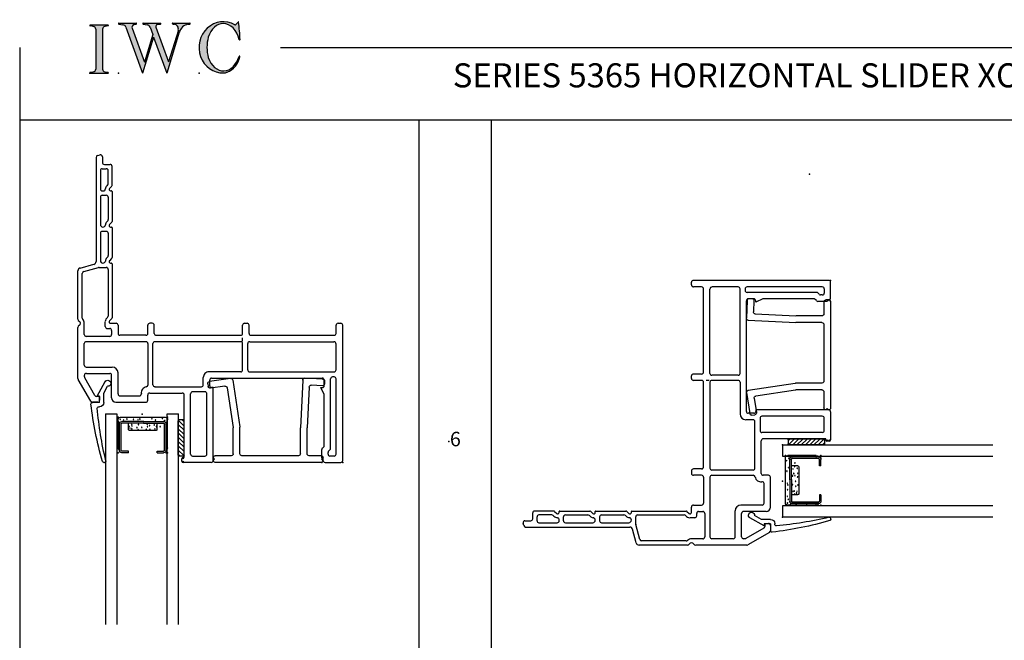
# Model space of a CAD drawing. Extents: x -10.7 to 8.3, y -12.8 to 5.5.
# Drawn here: x -10.7 to -0.4, y -1 to 5.5 of the extents above; entities that cross this region are included whole.
import ezdxf

# ---------------------------------------------------------------- set-up
doc = ezdxf.new("R2010")
doc.units = 0
doc.header["$MEASUREMENT"] = 0
doc.linetypes.add('C_SOLID_L', pattern=[0])
doc.linetypes.add('C_SOLID_M', pattern=[0])
doc.layers.get('0').update_dxf_attribs({"color": 32, "linetype": 'C_SOLID_M'})
for name, color, linetype in [('DITTOS', 7, 'C_SOLID_M'), ('MO_001_VIEW_PV', 7, 'C_SOLID_M'), ('SYMBOLS', 7, 'C_SOLID_M')]:
    doc.layers.add(name, color=color, linetype=linetype)
doc.styles.get("Standard").update_dxf_attribs({"font": 'monotxt', "height": 0.164063})

# ---------------------------------------------------------------- blocks, each defined once
blk = doc.blocks.new('D_0002_FRAME')
at = {"color": 3, "linetype": 'CONTINUOUS'}
for p, q in [((-0.02, 0.218), (-1.425, 0.218)), ((-1.445, 0.17), (-1.445, 0.198)), ((-1.34, 0.15), (-1.425, 0.15)), ((-1.32, -0.735), (-1.32, 0.13)), ((-1.254, -0.748), (-1.254, 0.125)), ((-0.961, 0.15), (-1.229, 0.15)), ((-0.941, -0.748), (-0.941, 0.13)), ((-0.888, 0.13), (-0.888, 0.112)), ((-0.086, 0.15), (-0.868, 0.15)), ((-0.066, 0.13), (-0.066, 0.086)), ((0, 0.037), (0, 0.198)), ((-0.875, -1.143), (-0.875, 0.006)), ((-0.145, 0.092), (-0.868, 0.092)), ((-0.797, 0.026), (-0.855, 0.026)), ((-0.705, 0.026), (-0.777, -0.009)), ((-0.777, -0.009), (-0.777, 0.006)), ((-0.175, 0.026), (-0.705, 0.026)), ((-0.148, 0.007), (-0.16, 0.02)), ((-0.119, 0.073), (-0.13, 0.086)), ((-0.086, 0.066), (-0.104, 0.066)), ((-0.009, 0.02), (-0.036, 0.003)), ((-0.047, 0), (-0.133, 0)), ((-1.445, -0.801), (-1.445, -0.775)), ((-1.34, -0.755), (-1.425, -0.755)), ((-0.961, -0.768), (-1.234, -0.768)), ((-1.34, -0.821), (-1.425, -0.821)), ((-1.32, -1.72), (-1.32, -0.841)), ((-1.261, -0.821), (-1.294, -0.821)), ((-1.254, -0.841), (-1.254, -1.733)), ((-0.961, -0.821), (-1.234, -0.821)), ((-0.941, -0.841), (-0.941, -1.17)), ((-0.797, -1.163), (-0.855, -1.163)), ((-0.02, -1.127), (-0.777, -1.127)), ((-0.777, -1.127), (-0.777, -1.143)), ((-0.733, -1.213), (-0.733, -1.342)), ((-0.086, -1.193), (-0.713, -1.193)), ((-0.066, -1.342), (-0.066, -1.213)), ((0, -1.147), (0, -1.44)), ((-0.806, -1.23), (-0.881, -1.23)), ((-0.786, -1.731), (-0.786, -1.25)), ((-0.086, -1.362), (-0.713, -1.362)), ((-0.05, -1.428), (-0.7, -1.428)), ((-0.05, -1.44), (-0.05, -1.428)), ((-0.72, -1.787), (-0.72, -1.448)), ((-0.012, -1.452), (-0.038, -1.452)), ((-0.786, -1.731), (-0.786, -1.733)), ((-1.445, -1.76), (-1.445, -1.786)), ((-1.34, -1.74), (-1.425, -1.74)), ((-1.34, -1.806), (-1.425, -1.806)), ((-1.32, -1.826), (-1.32, -2.096)), ((-1.254, -1.826), (-1.254, -2.446)), ((-0.806, -1.753), (-1.234, -1.753)), ((-1.234, -1.806), (-0.804, -1.806)), ((-0.645, -1.807), (-0.7, -1.807)), ((-0.625, -2.137), (-0.625, -1.827)), ((-0.711, -1.873), (-0.716, -1.873)), ((-0.691, -2.096), (-0.691, -1.893)), ((-1.445, -2.193), (-1.445, -2.136)), ((-1.425, -2.116), (-1.34, -2.116)), ((-0.711, -2.116), (-0.931, -2.116)), ((-3.095, -2.258), (-3.095, -2.198)), ((-2.877, -2.178), (-3.075, -2.178)), ((-3.05, -2.279), (-3.05, -2.238)), ((-2.896, -2.218), (-3.03, -2.218)), ((-2.882, -2.224), (-2.874, -2.232)), ((-2.867, -2.182), (-2.845, -2.203)), ((-2.82, -2.193), (-2.82, -2.184)), ((-2.814, -2.178), (-2.502, -2.178)), ((-2.775, -2.279), (-2.775, -2.238)), ((-2.755, -2.218), (-2.523, -2.218)), ((-2.505, -2.225), (-2.499, -2.232)), ((-2.492, -2.182), (-2.47, -2.203)), ((-2.445, -2.193), (-2.445, -2.184)), ((-2.439, -2.178), (-2.127, -2.178)), ((-2.4, -2.238), (-2.4, -2.279)), ((-2.38, -2.218), (-2.148, -2.218)), ((-2.13, -2.225), (-2.124, -2.232)), ((-2.117, -2.182), (-2.095, -2.203)), ((-2.07, -2.193), (-2.07, -2.184)), ((-2.064, -2.178), (-1.502, -2.178)), ((-2.025, -2.313), (-2.025, -2.238)), ((-2.005, -2.218), (-1.52, -2.218)), ((-1.492, -2.182), (-1.47, -2.203)), ((-1.411, -2.248), (-1.46, -2.248)), ((-1.391, -2.228), (-1.391, -2.202)), ((-1.371, -2.182), (-1.328, -2.182)), ((-1.308, -2.202), (-1.308, -2.447)), ((-0.991, -2.446), (-0.991, -2.176)), ((-0.925, -2.445), (-0.925, -2.202)), ((-0.67, -2.182), (-0.905, -2.182)), ((-3.187, -2.329), (-3.194, -2.303)), ((-3.175, -2.278), (-3.115, -2.278)), ((-3.168, -2.344), (-2.087, -2.344)), ((-3.03, -2.299), (-2.84, -2.299)), ((-2.82, -2.279), (-2.82, -2.268)), ((-2.755, -2.299), (-2.47, -2.299)), ((-2.445, -2.272), (-2.445, -2.274)), ((-2.38, -2.299), (-2.095, -2.299)), ((-2.07, -2.272), (-2.07, -2.274)), ((-1.983, -2.472), (-2.024, -2.318)), ((-0.685, -2.307), (-0.645, -2.307)), ((-0.685, -2.307), (-0.685, -2.339)), ((-0.625, -2.327), (-0.625, -2.382)), ((-2.019, -2.509), (-2.058, -2.367)), ((-0.695, -2.356), (-0.879, -2.462)), ((-0.635, -2.399), (-0.861, -2.529)), ((-1.488, -2.532), (-1.99, -2.532)), ((-1.499, -2.487), (-1.963, -2.487)), ((-1.328, -2.467), (-1.445, -2.467)), ((-0.871, -2.532), (-1.401, -2.532)), ((-1.011, -2.466), (-1.234, -2.466)), ((-0.889, -2.465), (-0.905, -2.465))]:
    blk.add_line(p, q, dxfattribs=at)
for centre in [(-0.063, -1.439), (-0.038, -1.44), (-0.012, -1.44)]:
    blk.add_circle(centre, 0.002, dxfattribs=at).dxf.unprotected_set("ltscale", 0)
for centre, radius, start, end in [((-1.425, 0.198), 0.02, 90, 180), ((-0.02, 0.198), 0.02, 0.0034, 89.995), ((-1.425, 0.17), 0.02, 180, 270), ((-1.34, 0.13), 0.02, 0, 90), ((-1.229, 0.125), 0.025, 90, 180), ((-0.961, 0.13), 0.02, 0.0011, 89.9987), ((-0.868, 0.13), 0.02, 90.005, 179.9965), ((-0.868, 0.112), 0.02, 180.0015, 270.0029), ((-0.086, 0.13), 0.02, 359.9999, 89.9971), ((-0.855, 0.006), 0.02, 90.0065, 179.9931), ((-0.797, 0.006), 0.02, 0.0069, 89.9935), ((-0.175, 0.006), 0.02, 42.0498, 90), ((-0.133, 0.02), 0.02, 222.0498, 270), ((-0.145, 0.072), 0.02, 42.0498, 90), ((-0.104, 0.086), 0.02, 222.0498, 270), ((-0.086, 0.086), 0.02, 270, 360), ((-0.047, 0.02), 0.02, 270, 302.5145), ((-0.02, 0.037), 0.02, 302.5145, 0), ((-1.425, -0.775), 0.02, 90, 180), ((-1.425, -0.801), 0.02, 180, 270), ((-1.34, -0.735), 0.02, 270, 360), ((-1.234, -0.748), 0.02, 180, 270), ((-0.961, -0.748), 0.02, 269.9929, 0.0051), ((-1.34, -0.841), 0.02, 0, 90), ((-1.234, -0.841), 0.02, 90, 180), ((-0.961, -0.841), 0.02, 0.0013, 89.9992), ((-0.881, -1.17), 0.06, 180, 270), ((-0.855, -1.143), 0.02, 180.0037, 269.9949), ((-0.797, -1.143), 0.02, 270.0051, 359.9963), ((-0.713, -1.213), 0.02, 90.0002, 179.9993), ((-0.086, -1.213), 0.02, 0.0011, 89.9994), ((-0.02, -1.147), 0.02, 0.0011, 89.9994), ((-0.806, -1.25), 0.02, 0.0007, 89.9997), ((-0.713, -1.342), 0.02, 179.9962, 270.0034), ((-0.7, -1.448), 0.02, 89.9975, 180.0047), ((-0.086, -1.342), 0.02, 270.0016, 359.9998), ((-0.038, -1.44), 0.012, 179.9999, 269.9987), ((-0.012, -1.44), 0.012, 270.0013, 0.0001), ((-1.34, -1.72), 0.02, 270, 360), ((-1.234, -1.733), 0.02, 180, 270), ((-0.806, -1.733), 0.02, 270.0098, 359.9917), ((-1.425, -1.76), 0.02, 90, 180), ((-1.425, -1.786), 0.02, 180, 270), ((-1.34, -1.826), 0.02, 0, 90), ((-1.234, -1.826), 0.02, 90, 180), ((-0.804, -1.826), 0.02, 8.6305, 89.9997), ((-0.725, -1.814), 0.06, 188.6299, 279.8812), ((-0.7, -1.787), 0.02, 180.0037, 269.9922), ((-0.645, -1.827), 0.02, 359.9964, 90.004), ((-0.711, -1.893), 0.02, 0.0007, 99.8816), ((-1.425, -2.136), 0.02, 90, 180), ((-1.34, -2.096), 0.02, 270, 360), ((-0.931, -2.176), 0.06, 90, 180), ((-0.711, -2.096), 0.02, 270.0098, 359.9917), ((-0.67, -2.137), 0.045, 270.0029, 359.9958), ((-3.075, -2.198), 0.02, 90, 180), ((-3.03, -2.238), 0.02, 90, 180), ((-2.896, -2.238), 0.02, 44.9998, 90), ((-2.877, -2.193), 0.015, 44.9711, 90.1766), ((-2.835, -2.193), 0.055, 225, 266.1786), ((-2.835, -2.193), 0.015, 224.2586, 0.4), ((-2.84, -2.268), 0.02, 0, 86.1784), ((-2.814, -2.184), 0.006, 89.9881, 180.0119), ((-2.755, -2.238), 0.02, 90, 180), ((-2.523, -2.243), 0.025, 45, 90), ((-2.502, -2.193), 0.015, 44.9711, 90.1766), ((-2.46, -2.193), 0.055, 225, 262.8207), ((-2.46, -2.193), 0.015, 224.2586, 0.4), ((-2.47, -2.272), 0.025, 0, 82.821), ((-2.439, -2.184), 0.006, 89.9881, 180.0119), ((-2.38, -2.238), 0.02, 90, 180), ((-2.148, -2.243), 0.025, 45, 90), ((-2.127, -2.193), 0.015, 44.9711, 90.1766), ((-2.085, -2.193), 0.055, 225, 262.8219), ((-2.085, -2.193), 0.015, 224.2543, 0.4274), ((-2.095, -2.272), 0.025, 360, 82.8214), ((-2.064, -2.184), 0.006, 89.9881, 180.0119), ((-2.005, -2.238), 0.02, 90, 180), ((-1.52, -2.238), 0.02, 36.873, 90), ((-1.46, -2.193), 0.055, 216.8727, 266.1801), ((-1.502, -2.193), 0.015, 44.9711, 90.1766), ((-1.46, -2.193), 0.015, 224.2543, 360), ((-1.411, -2.228), 0.02, 270, 360), ((-1.371, -2.202), 0.02, 90, 180), ((-1.328, -2.202), 0.02, 0, 90), ((-0.905, -2.202), 0.02, 89.9929, 180.0094), ((-3.175, -2.298), 0.02, 90, 195.0005), ((-3.168, -2.324), 0.02, 195.0004, 270), ((-3.115, -2.258), 0.02, 270, 360), ((-3.03, -2.279), 0.02, 180, 270), ((-2.84, -2.279), 0.02, 270, 360), ((-2.755, -2.279), 0.02, 180, 270), ((-2.47, -2.274), 0.025, 270, 360), ((-2.38, -2.279), 0.02, 180, 270), ((-2.095, -2.274), 0.025, 270, 360), ((-2.087, -2.375), 0.031, 15, 90), ((-2.005, -2.313), 0.02, 180, 195.0004), ((-0.705, -2.339), 0.02, 300.0012, 0.0032), ((-0.645, -2.327), 0.02, 359.9929, 90.0061), ((-1.328, -2.447), 0.02, 270, 360), ((-1.234, -2.446), 0.02, 179.9999, 270.0011), ((-1.011, -2.446), 0.02, 269.9976, 0.0004), ((-0.905, -2.445), 0.02, 180.0015, 270.0043), ((-0.645, -2.382), 0.02, 299.9975, 0.0003), ((-1.99, -2.501), 0.031, 195, 270), ((-1.963, -2.467), 0.02, 195.0004, 270), ((-1.499, -2.467), 0.02, 270, 310.119), ((-1.488, -2.507), 0.025, 270, 330.0003), ((-1.445, -2.532), 0.065, 90, 130.1191), ((-1.445, -2.532), 0.025, 90, 149.9993), ((-1.445, -2.532), 0.025, 30.0007, 90), ((-1.401, -2.507), 0.025, 209.9997, 270), ((-0.889, -2.445), 0.02, 269.9873, 300.0173), ((-0.871, -2.512), 0.02, 269.9873, 300.0173)]:
    blk.add_arc(centre, radius, start, end, dxfattribs=at)
at = {"linetype": 'CONTINUOUS'}
for p in [(-0.218, 1.32), (0, 0.218)]:
    blk.add_point(p, dxfattribs=at).dxf.unprotected_set("ltscale", 0)
blk = doc.blocks.new('D_0030_')
at = {"color": 9, "linetype": 'CONTINUOUS'}
for p, q in [((-0.25, 0.35), (-0.25, 0.056)), ((0.265, 0.35), (0.265, 0.056)), ((-0.142, 0.16), (-0.142, 0.093)), ((0.147, 0.169), (-0.132, 0.169)), ((0.157, 0.16), (0.157, 0.093)), ((-0.225, 0.031), (0.24, 0.031))]:
    blk.add_line(p, q, dxfattribs=at)
at = {"color": 6, "linetype": 'CONTINUOUS'}
for p, q in [((-0.235, 0.374), (-0.235, 0.102)), ((-0.218, 0.373), (-0.218, 0.374)), ((-0.218, 0.374), (-0.218, 0.102)), ((-0.142, 0.4), (-0.209, 0.4)), ((-0.142, 0.383), (-0.209, 0.383)), ((-0.142, 0.4), (-0.142, 0.383)), ((0.157, 0.4), (0.224, 0.4)), ((0.157, 0.4), (0.157, 0.383)), ((0.157, 0.383), (0.224, 0.383)), ((0.233, 0.373), (0.233, 0.374)), ((0.233, 0.373), (0.233, 0.102)), ((0.25, 0.374), (0.25, 0.102)), ((0.014, 0.093), (-0.209, 0.093)), ((0.014, 0.076), (-0.209, 0.076)), ((0.014, 0.093), (0.224, 0.093)), ((0.014, 0.076), (0.224, 0.076))]:
    blk.add_line(p, q, dxfattribs=at)
at = {"color": 9, "linetype": 'CONTINUOUS'}
for centre in [(-0.24, 0.349), (0.254, 0.35), (-0.245, 0.252), (0.263, 0.244), (-0.242, 0.142), (-0.135, 0.127), (-0.126, 0.145), (-0.107, 0.151), (-0.107, 0.109), (-0.105, 0.122), (-0.054, 0.138), (-0.041, 0.16), (-0.038, 0.106), (-0.003, 0.136), (0.043, 0.157), (0.054, 0.104), (0.056, 0.129), (0.078, 0.117), (0.081, 0.158), (0.126, 0.11), (0.133, 0.153), (0.15, 0.127), (0.188, 0.129), (0.256, 0.131), (-0.243, 0.081), (-0.227, 0.052), (-0.191, 0.06), (-0.158, 0.05), (-0.09, 0.053), (-0.042, 0.056), (-0.023, 0.05), (0.102, 0.046), (0.139, 0.061), (0.212, 0.043), (0.236, 0.065), (0.258, 0.082)]:
    blk.add_circle(centre, 0.0028, dxfattribs=at)
for centre, radius, start, end in [((-0.225, 0.35), 0.025, 113.5782, 180), ((0.24, 0.35), 0.025, 0, 66.4218), ((-0.132, 0.16), 0.00933, 90, 180), ((0.147, 0.16), 0.00933, 0, 90), ((-0.225, 0.056), 0.025, 180, 270), ((0.24, 0.056), 0.025, 270, 0)]:
    blk.add_arc(centre, radius, start, end, dxfattribs=at)
at = {"color": 6, "linetype": 'CONTINUOUS'}
for centre, radius, start, end in [((-0.209, 0.374), 0.0261, 90, 180), ((-0.209, 0.374), 0.00933, 90, 180), ((0.224, 0.374), 0.0261, 0, 90), ((0.224, 0.374), 0.00933, 0, 90), ((-0.209, 0.102), 0.0261, 180, 270), ((-0.209, 0.102), 0.00933, 180, 270), ((0.224, 0.102), 0.0261, 270, 0), ((0.224, 0.102), 0.00933, 270, 0)]:
    blk.add_arc(centre, radius, start, end, dxfattribs=at)
at = {"linetype": 'CONTINUOUS'}
for p in [(-0.25, 0.4), (0.25, 0.4), (0.265, 0.4), (-0.25, 0.031), (0.014, 0.076), (0.224, 0.076), (0.265, 0.031)]:
    blk.add_point(p, dxfattribs=at).dxf.unprotected_set("ltscale", 0)
blk = doc.blocks.new('*X38')
at = {"color": 20, "linetype": 'CONTINUOUS'}
for p, q in [((0.021, 0.436), (0, 0.415)), ((0.058, 0.429), (0, 0.371)), ((0.06, 0.387), (0, 0.327)), ((0.06, 0.343), (0, 0.283)), ((0.06, 0.299), (0, 0.239)), ((0.06, 0.255), (0, 0.194)), ((0.06, 0.211), (0, 0.15)), ((0.06, 0.166), (0, 0.106)), ((0.06, 0.122), (0.004, 0.066)), ((0.06, 0.078), (0.042, 0.059))]:
    blk.add_line(p, q, dxfattribs=at).dxf.unprotected_set("ltscale", 0)
blk = doc.blocks.new('D_0020_FXDSGGLASS')
at = {"color": 20, "linetype": 'CONTINUOUS'}
for p, q in [((-0.752, 2.184), (-0.752, 0)), ((-0.634, 2.184), (-0.634, 0)), ((-0.118, 0), (-0.118, 2.184)), ((0, 0), (0, 2.184)), ((0, 0.426), (0, 0.069)), ((0.05, 0.436), (0.01, 0.436)), ((0.06, 0.426), (0.06, 0.069)), ((0, 0), (-0.118, 0)), ((0.05, 0.059), (0.01, 0.059)), ((-0.634, 0), (-0.752, 0))]:
    blk.add_line(p, q, dxfattribs=at)
at = {"color": 3, "linetype": 'CONTINUOUS'}
for p, q in [((-0.772, 0.501), (-0.767, 0.501)), ((-0.826, -0.079), (-0.819, -0.079)), ((-0.819, -0.124), (-0.892, -0.124)), ((-0.819, -0.189), (-0.841, -0.189)), ((-0.841, -0.189), (-0.759, -0.339)), ((-0.819, -0.124), (-0.819, -0.189)), ((-0.774, -0.124), (-0.774, -0.218)), ((-0.774, -0.218), (-0.734, -0.291))]:
    blk.add_line(p, q, dxfattribs=at)
for centre, radius, start, end in [((2.411, -0.465), 3.337, 163.3491, 173.8332), ((2.806, -0.378), 3.661, 166.3927, 175.0473), ((-0.772, 0.486), 0.015, 90, 163.3491), ((-0.767, 0.486), 0.015, 346.3927, 89.9985), ((-0.826, -0.064), 0.015, 175.0473, 270), ((-0.819, -0.124), 0.045, 0.0002, 89.9994), ((-0.892, -0.109), 0.015, 173.8332, 269.9931), ((-0.732, -0.322), 0.0315, 212.0472, 93.1856)]:
    blk.add_arc(centre, radius, start, end, dxfattribs=at)
at = {"color": 20, "linetype": 'CONTINUOUS'}
for centre, start, end in [((0.01, 0.426), 89.9967, 180.0005), ((0.05, 0.426), 359.9985, 90.0024), ((0.01, 0.069), 179.9975, 270.0014), ((0.05, 0.069), 269.9976, 0.0015)]:
    blk.add_arc(centre, 0.01, start, end, dxfattribs=at)
at = {"linetype": 'CONTINUOUS'}
for p in [(-0.752, 0), (-0.376, 0), (0, 0)]:
    blk.add_point(p, dxfattribs=at).dxf.unprotected_set("ltscale", 0)
at = {"color": 20, "linetype": 'CONTINUOUS'}
blk.add_blockref('*X38', (0, 0), dxfattribs=at).dxf.unprotected_set("ltscale", 0)
at = {"layer": 'DITTOS', "linetype": 'CONTINUOUS'}
blk.add_blockref('D_0030_', (-0.376, 0), dxfattribs=at).dxf.unprotected_set("ltscale", 0)
blk = doc.blocks.new('D_0024_PWINFILL')
at = {"linetype": 'CONTINUOUS'}
for p, q in [((0.02, 0.014), (0.05, 0.014)), ((0.796, 0.007), (0.802, -0.109)), ((0.845, 0.029), (0.815, 0.028)), ((0.866, 0.01), (0.875, -0.175)), ((0, -0.006), (0, -1.107)), ((0.07, -0.006), (0.07, -0.131)), ((0.09, -0.151), (0.358, -0.151)), ((0.783, -0.13), (0.36, -0.151)), ((0.856, -0.196), (0.361, -0.221)), ((0.07, -0.241), (0.07, -0.829)), ((0.09, -0.221), (0.36, -0.221)), ((0.09, -0.849), (0.366, -0.849)), ((0.09, -0.919), (0.36, -0.919)), ((0.776, -0.983), (0.364, -0.92)), ((0.856, -0.924), (0.369, -0.85)), ((0.07, -0.939), (0.07, -1.107)), ((0.793, -1.006), (0.77, -1.155)), ((0.873, -0.947), (0.839, -1.165)), ((0.035, -1.112), (0.02, -1.127)), ((0.035, -1.112), (0.05, -1.127)), ((0.817, -1.182), (0.787, -1.178))]:
    blk.add_line(p, q, dxfattribs=at)
for centre, start, end in [((0.02, -0.006), 90, 180), ((0.05, -0.006), 0, 90), ((0.816, 0.008), 92.9, 182.8999), ((0.846, 0.009), 2.9, 92.9), ((0.09, -0.131), 180, 270), ((0.358, -0.131), 270, 272.9), ((0.782, -0.11), 272.9, 2.9), ((0.855, -0.176), 272.9, 360), ((0.09, -0.241), 90, 180), ((0.36, -0.201), 270, 272.9), ((0.09, -0.829), 180, 270), ((0.09, -0.939), 90, 180), ((0.36, -0.939), 81.3004, 90), ((0.366, -0.869), 81.3004, 90), ((0.773, -1.003), 351.2997, 81.3005), ((0.853, -0.944), 0, 81.3004), ((0.02, -1.107), 180, 270), ((0.05, -1.107), 270, 360), ((0.79, -1.158), 171.2999, 261.3005), ((0.82, -1.162), 261.3005, 351.2997)]:
    blk.add_arc(centre, 0.02, start, end, dxfattribs=at)
blk.add_point((0, 0), dxfattribs=at).dxf.unprotected_set("ltscale", 0)
blk = doc.blocks.new('D_0021_PWHEADASSY')
at = {"linetype": 'CONTINUOUS'}
blk.add_point((0, 0), dxfattribs=at).dxf.unprotected_set("ltscale", 0)
at = {"layer": 'DITTOS', "linetype": 'CONTINUOUS', "rotation": 270}
blk.add_blockref('D_0002_FRAME', (0, 0), dxfattribs=at).dxf.unprotected_set("ltscale", 0)
at = {"layer": 'DITTOS', "linetype": 'CONTINUOUS', "xscale": -1}
for name, p, rotation in [('D_0020_FXDSGGLASS', (-1.49, 0.5), 179.9999999999998), ('D_0024_PWINFILL', (0, 0), 269.9999999999998)]:
    blk.add_blockref(name, p, dxfattribs=dict(at, rotation=rotation)).dxf.unprotected_set("ltscale", 0)
blk = doc.blocks.new('D_0025_PWJAMBASSY')
at = {"linetype": 'CONTINUOUS'}
blk.add_point((0, 0), dxfattribs=at).dxf.unprotected_set("ltscale", 0)
at = {"layer": 'DITTOS', "linetype": 'CONTINUOUS'}
blk.add_blockref('D_0002_FRAME', (0, 0), dxfattribs=at).dxf.unprotected_set("ltscale", 0)
at = {"layer": 'DITTOS', "linetype": 'CONTINUOUS', "xscale": -1}
for name, p, rotation in [('D_0024_PWINFILL', (0, 0), 359.9999999999998), ('D_0020_FXDSGGLASS', (-0.5, -1.49), 269.9999999999998)]:
    blk.add_blockref(name, p, dxfattribs=dict(at, rotation=rotation)).dxf.unprotected_set("ltscale", 0)
blk = doc.blocks.new('MO_001_S_118_42__S')
e = blk.add_hatch(color=0)
e.paths.add_polyline_path([(0.01, 0), (0.377, 0), (0.378, 0), (0.379, 0), (0.38, 0), (0.381, 0.001), (0.382, 0.001), (0.382, 0.002), (0.383, 0.002), (0.384, 0.003), (0.384, 0.004), (0.385, 0.004), (0.385, 0.005), (0.386, 0.006), (0.386, 0.007), (0.386, 0.008), (0.386, 0.009), (0.386, 0.01), (0.386, 0.011), (0.386, 0.011), (0.386, 0.012), (0.386, 0.013), (0.385, 0.014), (0.385, 0.015), (0.384, 0.016), (0.384, 0.016), (0.383, 0.017), (0.382, 0.017), (0.381, 0.018), (0.38, 0.018), (0.379, 0.019), (0.315, 0.028), (0.312, 0.028), (0.31, 0.029), (0.307, 0.03), (0.304, 0.03), (0.302, 0.031), (0.299, 0.033), (0.296, 0.034), (0.294, 0.035), (0.291, 0.037), (0.289, 0.038), (0.287, 0.04), (0.285, 0.042), (0.282, 0.044), (0.28, 0.046), (0.279, 0.048), (0.277, 0.05), (0.275, 0.052), (0.273, 0.055), (0.272, 0.057), (0.271, 0.06), (0.269, 0.062), (0.268, 0.065), (0.267, 0.067), (0.266, 0.07), (0.266, 0.073), (0.265, 0.076), (0.265, 0.079), (0.264, 0.081), (0.264, 0.087), (0.264, 0.913), (0.264, 0.916), (0.264, 0.919), (0.265, 0.921), (0.265, 0.924), (0.266, 0.927), (0.266, 0.93), (0.267, 0.933), (0.268, 0.935), (0.269, 0.938), (0.271, 0.94), (0.272, 0.943), (0.273, 0.945), (0.275, 0.948), (0.277, 0.95), (0.279, 0.952), (0.28, 0.954), (0.282, 0.956), (0.285, 0.958), (0.287, 0.96), (0.289, 0.962), (0.291, 0.963), (0.294, 0.965), (0.296, 0.966), (0.299, 0.967), (0.302, 0.969), (0.304, 0.97), (0.307, 0.97), (0.31, 0.971), (0.315, 0.972), (0.379, 0.981), (0.38, 0.982), (0.38, 0.982), (0.381, 0.982), (0.382, 0.983), (0.383, 0.983), (0.384, 0.984), (0.384, 0.984), (0.385, 0.985), (0.385, 0.986), (0.386, 0.987), (0.386, 0.988), (0.386, 0.989), (0.386, 0.99), (0.386, 0.99), (0.386, 0.991), (0.386, 0.992), (0.386, 0.993), (0.386, 0.994), (0.385, 0.995), (0.385, 0.996), (0.384, 0.996), (0.384, 0.997), (0.383, 0.998), (0.382, 0.998), (0.382, 0.999), (0.381, 0.999), (0.38, 1), (0.379, 1), (0.377, 1), (0.01, 1), (0.009, 1), (0.009, 1), (0.008, 1), (0.007, 0.999), (0.006, 0.999), (0.005, 0.998), (0.005, 0.998), (0.004, 0.997), (0.003, 0.996), (0.003, 0.996), (0.002, 0.995), (0.002, 0.994), (0.002, 0.993), (0.001, 0.992), (0.001, 0.991), (0.001, 0.99), (0.001, 0.989), (0.002, 0.989), (0.002, 0.988), (0.002, 0.987), (0.003, 0.986), (0.003, 0.985), (0.004, 0.984), (0.004, 0.984), (0.005, 0.983), (0.006, 0.983), (0.007, 0.982), (0.007, 0.982), (0.009, 0.981), (0.072, 0.972), (0.075, 0.972), (0.078, 0.971), (0.081, 0.97), (0.084, 0.97), (0.086, 0.969), (0.089, 0.967), (0.091, 0.966), (0.094, 0.965), (0.096, 0.963), (0.099, 0.962), (0.101, 0.96), (0.103, 0.958), (0.105, 0.956), (0.107, 0.954), (0.109, 0.952), (0.111, 0.95), (0.113, 0.948), (0.114, 0.945), (0.116, 0.943), (0.117, 0.94), (0.118, 0.938), (0.12, 0.935), (0.121, 0.933), (0.121, 0.93), (0.122, 0.927), (0.123, 0.924), (0.123, 0.921), (0.124, 0.919), (0.124, 0.913), (0.124, 0.087), (0.124, 0.084), (0.124, 0.081), (0.123, 0.079), (0.123, 0.076), (0.122, 0.073), (0.121, 0.07), (0.121, 0.067), (0.12, 0.065), (0.118, 0.062), (0.117, 0.06), (0.116, 0.057), (0.114, 0.055), (0.113, 0.052), (0.111, 0.05), (0.109, 0.048), (0.107, 0.046), (0.105, 0.044), (0.103, 0.042), (0.101, 0.04), (0.099, 0.038), (0.096, 0.037), (0.094, 0.035), (0.091, 0.034), (0.089, 0.033), (0.086, 0.031), (0.084, 0.03), (0.081, 0.03), (0.078, 0.029), (0.072, 0.028), (0.009, 0.019), (0.008, 0.018), (0.007, 0.018), (0.007, 0.018), (0.006, 0.017), (0.005, 0.017), (0.004, 0.016), (0.004, 0.016), (0.003, 0.015), (0.003, 0.014), (0.002, 0.013), (0.002, 0.012), (0.002, 0.011), (0.001, 0.011), (0.001, 0.01), (0.001, 0.009), (0.001, 0.008), (0.002, 0.007), (0.002, 0.006), (0.002, 0.005), (0.003, 0.004), (0.003, 0.004), (0.004, 0.003), (0.005, 0.002), (0.005, 0.002), (0.006, 0.001), (0.007, 0.001), (0.008, 0), (0.009, 0)])
e.dxf.unprotected_set("ltscale", 0)
at = {"color": 0, "linetype": 'C_SOLID_L'}
for p, q in [((0.072, 0.972), (0.009, 0.981)), ((0.377, 1), (0.01, 1)), ((0.124, 0.913), (0.124, 0.087)), ((0.264, 0.913), (0.264, 0.087)), ((0.379, 0.981), (0.315, 0.972)), ((0.009, 0.019), (0.072, 0.028)), ((0.01, 0), (0.377, 0)), ((0.315, 0.028), (0.379, 0.019))]:
    blk.add_line(p, q, dxfattribs=at)
for centre, start, end in [((0.064, 0.913), 0.0003, 81.7559), ((0.324, 0.913), 98.244, 180), ((0.064, 0.087), 278.2441, 359.9997), ((0.324, 0.087), 180.0001, 261.756)]:
    blk.add_arc(centre, 0.06, start, end, dxfattribs=at)
for centre, major_axis, ratio, start_param, end_param in [((0.01, 0.991), (0, 0.00931), 0.970002, 0, 3.007242), ((0.377, 0.991), (0, 0.00931), 0.970002, 3.28977, 6.283185), ((0.01, 0.009), (0, -0.00931), 0.97, 3.275944, 6.283185), ((0.377, 0.009), (0, -0.00931), 0.97, 0, 2.993415)]:
    blk.add_ellipse(centre, major_axis=major_axis, ratio=ratio, start_param=start_param, end_param=end_param, dxfattribs=at)
at = {"linetype": 'CONTINUOUS'}
blk.add_point((0, 0), dxfattribs=at).dxf.unprotected_set("ltscale", 0)
blk = doc.blocks.new('MO_001_S_118_56__S')
e = blk.add_hatch(color=0)
e.paths.add_polyline_path([(0.528, 1.04), (0.886, 1.04), (0.887, 1.04), (0.888, 1.04), (0.889, 1.04), (0.89, 1.039), (0.89, 1.039), (0.891, 1.038), (0.892, 1.038), (0.893, 1.037), (0.893, 1.036), (0.894, 1.035), (0.894, 1.034), (0.895, 1.034), (0.895, 1.033), (0.895, 1.032), (0.895, 1.031), (0.895, 1.03), (0.895, 1.029), (0.895, 1.028), (0.895, 1.027), (0.894, 1.026), (0.894, 1.025), (0.893, 1.024), (0.893, 1.023), (0.892, 1.023), (0.891, 1.022), (0.891, 1.021), (0.89, 1.021), (0.889, 1.021), (0.887, 1.02), (0.824, 1.011), (0.822, 1.01), (0.82, 1.01), (0.817, 1.009), (0.815, 1.008), (0.813, 1.007), (0.811, 1.006), (0.809, 1.005), (0.807, 1.003), (0.805, 1.002), (0.804, 1), (0.802, 0.999), (0.801, 0.997), (0.799, 0.995), (0.798, 0.993), (0.797, 0.991), (0.796, 0.989), (0.795, 0.986), (0.794, 0.984), (0.793, 0.982), (0.793, 0.979), (0.792, 0.977), (0.792, 0.975), (0.792, 0.972), (0.792, 0.97), (0.792, 0.967), (0.792, 0.965), (0.792, 0.962), (0.793, 0.96), (0.794, 0.956), (1.058, 0.234), (1.259, 0.895), (1.26, 0.9), (1.261, 0.906), (1.261, 0.911), (1.262, 0.917), (1.261, 0.922), (1.261, 0.928), (1.26, 0.933), (1.259, 0.939), (1.258, 0.944), (1.256, 0.95), (1.255, 0.955), (1.253, 0.96), (1.25, 0.965), (1.248, 0.969), (1.245, 0.974), (1.242, 0.979), (1.238, 0.983), (1.235, 0.987), (1.231, 0.991), (1.227, 0.994), (1.223, 0.998), (1.219, 1.001), (1.215, 1.004), (1.21, 1.006), (1.205, 1.009), (1.201, 1.011), (1.196, 1.012), (1.191, 1.014), (1.181, 1.016), (1.142, 1.022), (1.141, 1.022), (1.14, 1.022), (1.139, 1.022), (1.139, 1.023), (1.138, 1.023), (1.137, 1.024), (1.137, 1.025), (1.136, 1.025), (1.136, 1.026), (1.135, 1.027), (1.135, 1.028), (1.135, 1.029), (1.135, 1.03), (1.135, 1.031), (1.135, 1.031), (1.135, 1.032), (1.135, 1.033), (1.135, 1.034), (1.135, 1.035), (1.136, 1.036), (1.136, 1.037), (1.137, 1.037), (1.138, 1.038), (1.138, 1.038), (1.139, 1.039), (1.14, 1.039), (1.141, 1.04), (1.141, 1.04), (1.143, 1.04), (1.499, 1.04), (1.499, 1.04), (1.5, 1.04), (1.501, 1.04), (1.502, 1.039), (1.503, 1.039), (1.503, 1.038), (1.504, 1.038), (1.505, 1.037), (1.505, 1.036), (1.506, 1.036), (1.506, 1.035), (1.507, 1.034), (1.507, 1.033), (1.507, 1.032), (1.507, 1.031), (1.507, 1.03), (1.507, 1.03), (1.507, 1.029), (1.507, 1.028), (1.506, 1.027), (1.506, 1.026), (1.505, 1.025), (1.505, 1.025), (1.504, 1.024), (1.504, 1.023), (1.503, 1.023), (1.502, 1.022), (1.501, 1.022), (1.5, 1.022), (1.464, 1.016), (1.455, 1.015), (1.447, 1.013), (1.439, 1.011), (1.431, 1.009), (1.424, 1.007), (1.416, 1.004), (1.408, 1), (1.401, 0.997), (1.393, 0.993), (1.386, 0.989), (1.379, 0.985), (1.372, 0.98), (1.365, 0.975), (1.358, 0.97), (1.352, 0.965), (1.345, 0.959), (1.339, 0.953), (1.334, 0.947), (1.328, 0.94), (1.322, 0.934), (1.317, 0.927), (1.312, 0.92), (1.308, 0.913), (1.303, 0.905), (1.299, 0.898), (1.295, 0.89), (1.291, 0.882), (1.288, 0.874), (1.28, 0.853), (1.021, 0), (0.746, 0.751), (0.518, 0), (0.168, 0.959), (0.167, 0.962), (0.165, 0.964), (0.164, 0.967), (0.163, 0.969), (0.162, 0.971), (0.16, 0.974), (0.159, 0.976), (0.157, 0.978), (0.155, 0.98), (0.154, 0.982), (0.152, 0.984), (0.15, 0.986), (0.148, 0.988), (0.146, 0.99), (0.144, 0.992), (0.142, 0.993), (0.14, 0.995), (0.138, 0.996), (0.135, 0.998), (0.133, 0.999), (0.131, 1), (0.128, 1.001), (0.126, 1.002), (0.124, 1.003), (0.121, 1.004), (0.119, 1.005), (0.116, 1.006), (0.114, 1.006), (0.109, 1.007), (0.024, 1.02), (0.023, 1.02), (0.022, 1.021), (0.021, 1.021), (0.02, 1.021), (0.02, 1.022), (0.019, 1.023), (0.018, 1.023), (0.018, 1.024), (0.017, 1.025), (0.017, 1.026), (0.016, 1.027), (0.016, 1.028), (0.016, 1.029), (0.016, 1.03), (0.016, 1.031), (0.016, 1.032), (0.016, 1.033), (0.016, 1.034), (0.017, 1.035), (0.017, 1.035), (0.018, 1.036), (0.018, 1.037), (0.019, 1.038), (0.02, 1.038), (0.021, 1.039), (0.021, 1.039), (0.022, 1.04), (0.023, 1.04), (0.025, 1.04), (0.383, 1.04), (0.384, 1.04), (0.385, 1.04), (0.386, 1.04), (0.387, 1.039), (0.388, 1.039), (0.388, 1.038), (0.389, 1.038), (0.39, 1.037), (0.39, 1.036), (0.391, 1.035), (0.391, 1.034), (0.392, 1.034), (0.392, 1.033), (0.392, 1.032), (0.392, 1.031), (0.392, 1.03), (0.392, 1.029), (0.392, 1.028), (0.392, 1.027), (0.392, 1.026), (0.391, 1.025), (0.391, 1.024), (0.39, 1.023), (0.389, 1.023), (0.389, 1.022), (0.388, 1.021), (0.387, 1.021), (0.386, 1.021), (0.384, 1.02), (0.345, 1.014), (0.342, 1.014), (0.338, 1.013), (0.335, 1.012), (0.332, 1.01), (0.329, 1.009), (0.325, 1.007), (0.323, 1.006), (0.32, 1.003), (0.317, 1.001), (0.314, 0.999), (0.312, 0.996), (0.31, 0.994), (0.307, 0.991), (0.305, 0.988), (0.304, 0.985), (0.302, 0.981), (0.301, 0.978), (0.299, 0.974), (0.298, 0.971), (0.298, 0.967), (0.297, 0.964), (0.296, 0.96), (0.296, 0.956), (0.296, 0.953), (0.296, 0.949), (0.297, 0.945), (0.298, 0.942), (0.298, 0.938), (0.3, 0.933), (0.555, 0.233), (0.728, 0.801), (0.67, 0.959), (0.669, 0.962), (0.668, 0.964), (0.667, 0.967), (0.666, 0.969), (0.664, 0.971), (0.663, 0.974), (0.661, 0.976), (0.66, 0.978), (0.658, 0.98), (0.656, 0.982), (0.655, 0.984), (0.653, 0.986), (0.651, 0.988), (0.649, 0.99), (0.647, 0.992), (0.645, 0.993), (0.643, 0.995), (0.64, 0.996), (0.638, 0.998), (0.636, 0.999), (0.634, 1), (0.631, 1.001), (0.629, 1.002), (0.626, 1.003), (0.624, 1.004), (0.621, 1.005), (0.619, 1.006), (0.616, 1.006), (0.612, 1.007), (0.527, 1.02), (0.526, 1.02), (0.525, 1.021), (0.524, 1.021), (0.523, 1.021), (0.522, 1.022), (0.522, 1.023), (0.521, 1.023), (0.52, 1.024), (0.52, 1.025), (0.519, 1.026), (0.519, 1.027), (0.519, 1.028), (0.519, 1.029), (0.519, 1.03), (0.519, 1.031), (0.519, 1.032), (0.519, 1.033), (0.519, 1.034), (0.52, 1.035), (0.52, 1.035), (0.521, 1.036), (0.521, 1.037), (0.522, 1.038), (0.523, 1.038), (0.523, 1.039), (0.524, 1.039), (0.525, 1.04), (0.526, 1.04)])
e.dxf.unprotected_set("ltscale", 0)
at = {"color": 0, "linetype": 'C_SOLID_L'}
for p, q in [((0.025, 1.04), (0.383, 1.04)), ((0.528, 1.04), (0.886, 1.04)), ((1.143, 1.04), (1.499, 1.04)), ((0.024, 1.02), (0.109, 1.007)), ((0.168, 0.957), (0.518, 0)), ((0.3, 0.933), (0.555, 0.233)), ((0.344, 1.014), (0.384, 1.02)), ((0.527, 1.02), (0.612, 1.007)), ((0.671, 0.957), (0.728, 0.801)), ((0.794, 0.956), (1.058, 0.234)), ((0.824, 1.011), (0.887, 1.02)), ((1.28, 0.853), (1.021, 0)), ((1.26, 0.896), (1.058, 0.234)), ((1.142, 1.022), (1.181, 1.016)), ((1.461, 1.016), (1.5, 1.022)), ((0.746, 0.751), (0.518, 0)), ((0.728, 0.801), (0.555, 0.233)), ((0.746, 0.751), (1.021, 0))]:
    blk.add_line(p, q, dxfattribs=at)
for centre, major_axis, ratio, start_param, end_param in [((0.025, 1.03), (0, 0.01), 0.931, 6.281771, 9.276602), ((0.383, 1.03), (0, 0.01), 0.931002, 3.27594, 6.281771), ((0.528, 1.03), (0, 0.01), 0.931002, 6.281771, 9.276602), ((0.886, 1.03), (0, 0.01), 0.931002, 3.27594, 6.281771), ((1.143, 1.031), (0, 0.0092), 0.931001, 6.281771, 9.276602), ((1.499, 1.031), (0, 0.0092), 0.931001, 3.27594, 6.281771), ((0.099, 0.928), (0, 0.08), 0.930999, 5.086449, 6.143659), ((0.352, 0.955), (0, 0.06), 0.930999, 0.138028, 1.944856), ((0.602, 0.928), (0, 0.08), 0.930999, 5.086449, 6.143659), ((0.829, 0.971), (0, 0.04), 0.930999, 0.138029, 1.942894), ((1.168, 0.917), (0, 0.1), 0.930999, 4.508316, 6.143659), ((1.493, 0.778), (0, 0.24), 0.931, 0.139871, 1.254751)]:
    blk.add_ellipse(centre, major_axis=major_axis, ratio=ratio, start_param=start_param, end_param=end_param, dxfattribs=at)
at = {"linetype": 'CONTINUOUS'}
blk.add_point((0.016, 0), dxfattribs=at).dxf.unprotected_set("ltscale", 0)
blk = doc.blocks.new('MO_001_S_118_36__S')
e = blk.add_hatch(color=0)
e.paths.add_polyline_path([(0.503, 1.032), (0.492, 1.032), (0.481, 1.031), (0.47, 1.03), (0.458, 1.028), (0.447, 1.026), (0.436, 1.023), (0.425, 1.02), (0.414, 1.016), (0.403, 1.011), (0.393, 1.006), (0.382, 1.001), (0.372, 0.995), (0.361, 0.989), (0.351, 0.982), (0.341, 0.974), (0.331, 0.967), (0.321, 0.958), (0.312, 0.95), (0.303, 0.941), (0.293, 0.931), (0.285, 0.921), (0.276, 0.911), (0.268, 0.9), (0.259, 0.889), (0.252, 0.877), (0.244, 0.865), (0.237, 0.853), (0.23, 0.84), (0.19, 0.749), (0.187, 0.735), (0.184, 0.721), (0.181, 0.707), (0.178, 0.693), (0.176, 0.679), (0.174, 0.665), (0.172, 0.651), (0.17, 0.637), (0.169, 0.623), (0.167, 0.609), (0.166, 0.594), (0.166, 0.58), (0.165, 0.566), (0.165, 0.552), (0.165, 0.538), (0.165, 0.523), (0.165, 0.509), (0.166, 0.495), (0.166, 0.481), (0.167, 0.467), (0.169, 0.452), (0.17, 0.438), (0.172, 0.424), (0.174, 0.41), (0.176, 0.396), (0.178, 0.382), (0.181, 0.368), (0.184, 0.354), (0.214, 0.268), (0.227, 0.241), (0.242, 0.215), (0.259, 0.191), (0.276, 0.168), (0.295, 0.147), (0.314, 0.128), (0.335, 0.111), (0.356, 0.095), (0.378, 0.082), (0.4, 0.071), (0.423, 0.062), (0.447, 0.055), (0.47, 0.051), (0.494, 0.048), (0.518, 0.048), (0.542, 0.051), (0.566, 0.055), (0.589, 0.062), (0.612, 0.071), (0.635, 0.082), (0.657, 0.095), (0.678, 0.11), (0.698, 0.127), (0.718, 0.146), (0.736, 0.167), (0.754, 0.19), (0.77, 0.214), (0.785, 0.24), (0.831, 0.351), (0.831, 0.351), (0.831, 0.351), (0.831, 0.351), (0.831, 0.351), (0.831, 0.352), (0.831, 0.352), (0.831, 0.352), (0.831, 0.352), (0.831, 0.352), (0.832, 0.352), (0.832, 0.352), (0.832, 0.353), (0.832, 0.353), (0.832, 0.353), (0.832, 0.353), (0.832, 0.353), (0.832, 0.353), (0.832, 0.353), (0.832, 0.354), (0.833, 0.354), (0.833, 0.354), (0.833, 0.354), (0.833, 0.354), (0.833, 0.354), (0.833, 0.354), (0.833, 0.354), (0.833, 0.355), (0.834, 0.355), (0.834, 0.355), (0.835, 0.355), (0.835, 0.356), (0.836, 0.356), (0.837, 0.356), (0.838, 0.356), (0.838, 0.356), (0.839, 0.356), (0.84, 0.356), (0.841, 0.356), (0.842, 0.356), (0.842, 0.356), (0.843, 0.355), (0.844, 0.355), (0.844, 0.354), (0.845, 0.354), (0.846, 0.353), (0.846, 0.353), (0.847, 0.352), (0.847, 0.351), (0.848, 0.351), (0.848, 0.35), (0.848, 0.349), (0.848, 0.348), (0.848, 0.348), (0.848, 0.347), (0.848, 0.346), (0.848, 0.345), (0.848, 0.344), (0.848, 0.343), (0.845, 0.329), (0.841, 0.314), (0.838, 0.3), (0.833, 0.286), (0.828, 0.273), (0.823, 0.259), (0.817, 0.245), (0.811, 0.232), (0.805, 0.219), (0.798, 0.206), (0.79, 0.194), (0.782, 0.182), (0.774, 0.17), (0.765, 0.158), (0.756, 0.146), (0.747, 0.135), (0.737, 0.125), (0.726, 0.114), (0.716, 0.104), (0.705, 0.094), (0.694, 0.085), (0.682, 0.076), (0.67, 0.067), (0.658, 0.059), (0.646, 0.051), (0.633, 0.044), (0.62, 0.037), (0.607, 0.031), (0.58, 0.019), (0.578, 0.018), (0.576, 0.017), (0.574, 0.017), (0.571, 0.016), (0.569, 0.015), (0.567, 0.014), (0.565, 0.014), (0.562, 0.013), (0.56, 0.012), (0.558, 0.012), (0.555, 0.011), (0.553, 0.011), (0.551, 0.01), (0.548, 0.01), (0.546, 0.009), (0.544, 0.009), (0.541, 0.008), (0.539, 0.008), (0.537, 0.008), (0.534, 0.007), (0.532, 0.007), (0.53, 0.007), (0.527, 0.006), (0.525, 0.006), (0.522, 0.006), (0.52, 0.006), (0.518, 0.006), (0.515, 0.006), (0.51, 0.005), (0.449, 0.008), (0.389, 0.019), (0.331, 0.038), (0.275, 0.063), (0.222, 0.096), (0.174, 0.135), (0.13, 0.18), (0.092, 0.23), (0.06, 0.285), (0.035, 0.344), (0.016, 0.405), (0.004, 0.468), (0, 0.532), (0.003, 0.597), (0.014, 0.66), (0.031, 0.722), (0.056, 0.78), (0.087, 0.836), (0.124, 0.887), (0.167, 0.933), (0.214, 0.973), (0.266, 1.007), (0.322, 1.033), (0.38, 1.053), (0.439, 1.065), (0.5, 1.069), (0.561, 1.066), (0.621, 1.055), (0.745, 1.004), (0.745, 1.004), (0.746, 1.004), (0.746, 1.004), (0.746, 1.004), (0.747, 1.003), (0.747, 1.003), (0.747, 1.003), (0.748, 1.003), (0.748, 1.003), (0.748, 1.003), (0.749, 1.003), (0.749, 1.003), (0.75, 1.003), (0.75, 1.003), (0.75, 1.003), (0.751, 1.003), (0.751, 1.003), (0.751, 1.003), (0.752, 1.003), (0.752, 1.004), (0.752, 1.004), (0.753, 1.004), (0.753, 1.004), (0.753, 1.004), (0.754, 1.004), (0.754, 1.004), (0.754, 1.005), (0.754, 1.005), (0.755, 1.005), (0.812, 1.064), (0.813, 1.064), (0.813, 1.064), (0.813, 1.064), (0.813, 1.064), (0.814, 1.064), (0.814, 1.065), (0.814, 1.065), (0.814, 1.065), (0.815, 1.065), (0.815, 1.065), (0.815, 1.065), (0.816, 1.065), (0.816, 1.065), (0.816, 1.065), (0.816, 1.065), (0.817, 1.064), (0.817, 1.064), (0.817, 1.064), (0.817, 1.064), (0.818, 1.064), (0.818, 1.064), (0.818, 1.063), (0.818, 1.063), (0.818, 1.063), (0.819, 1.063), (0.819, 1.062), (0.819, 1.062), (0.819, 1.062), (0.819, 1.061), (0.821, 1.049), (0.822, 1.037), (0.824, 1.025), (0.825, 1.013), (0.827, 1.001), (0.828, 0.989), (0.83, 0.977), (0.831, 0.965), (0.832, 0.953), (0.834, 0.94), (0.835, 0.928), (0.836, 0.916), (0.837, 0.904), (0.839, 0.892), (0.84, 0.88), (0.841, 0.868), (0.842, 0.855), (0.843, 0.843), (0.844, 0.831), (0.844, 0.819), (0.845, 0.807), (0.846, 0.795), (0.847, 0.783), (0.848, 0.77), (0.848, 0.758), (0.849, 0.746), (0.85, 0.734), (0.85, 0.722), (0.851, 0.697), (0.851, 0.697), (0.851, 0.696), (0.851, 0.695), (0.851, 0.694), (0.851, 0.694), (0.85, 0.693), (0.85, 0.692), (0.849, 0.692), (0.849, 0.691), (0.848, 0.691), (0.847, 0.69), (0.847, 0.69), (0.846, 0.69), (0.845, 0.689), (0.844, 0.689), (0.844, 0.689), (0.843, 0.689), (0.842, 0.689), (0.841, 0.689), (0.841, 0.69), (0.84, 0.69), (0.839, 0.69), (0.838, 0.691), (0.838, 0.691), (0.837, 0.692), (0.837, 0.692), (0.836, 0.693), (0.836, 0.694), (0.819, 0.751), (0.814, 0.768), (0.807, 0.784), (0.8, 0.8), (0.793, 0.816), (0.786, 0.831), (0.778, 0.846), (0.769, 0.86), (0.76, 0.874), (0.751, 0.887), (0.742, 0.9), (0.732, 0.913), (0.722, 0.925), (0.711, 0.936), (0.701, 0.947), (0.69, 0.957), (0.679, 0.967), (0.667, 0.976), (0.655, 0.984), (0.643, 0.992), (0.631, 0.999), (0.619, 1.005), (0.607, 1.011), (0.594, 1.016), (0.581, 1.02), (0.568, 1.024), (0.556, 1.027), (0.543, 1.03), (0.53, 1.031)])
e.dxf.unprotected_set("ltscale", 0)
at = {"color": 0, "linetype": 'C_SOLID_L'}
blk.add_line((0.812, 1.064), (0.755, 1.005), dxfattribs=at)
for centre, radius, start, end in [((0.815, 1.061), 0.004, 7.8245, 135.38), ((-2.921, 0.547), 3.776, 2.2827, 7.8294), ((0.749, 1.011), 0.008, 239.9724, 315.3817), ((1.049, 0.537), 0.884, 166.1614, 193.7931), ((0.843, 0.697), 0.008, 193.4921, 2.282), ((0.423, 0.421), 0.432, 291.3752, 349.5636), ((0.838, 0.349), 0.00681, 121.8667, 166.2361), ((0.839, 0.347), 0.0095, 336.4107, 121.8667), ((0.508, 0.205), 0.2, 270.8348, 291.3752)]:
    blk.add_arc(centre, radius, start, end, dxfattribs=at)
for centre, major_axis, ratio, start_param, end_param in [((0.503, 0.537), (0, 0.532), 0.946428, 5.782583, 9.438372), ((0.503, 0.537), (0, 0.495), 0.7, 0, 1.129372), ((0.508, 0.537), (-0.004, 0.495), 0.7, 5.030866, 6.283185), ((0.507, 0.533), (0, 0.485), 0.721501, 2.011062, 4.326814)]:
    blk.add_ellipse(centre, major_axis=major_axis, ratio=ratio, start_param=start_param, end_param=end_param, dxfattribs=at)
at = {"linetype": 'CONTINUOUS'}
blk.add_point((0, 0), dxfattribs=at).dxf.unprotected_set("ltscale", 0)
blk.add_point((0, 0), dxfattribs=at).dxf.unprotected_set("ltscale", 0)

msp = doc.modelspace()

# ---------------------------------------------------------------- linework, layer by layer
at = {"layer": 'MO_001_VIEW_PV', "linetype": 'CONTINUOUS'}
for p, q in [((-10.672, 5.203), (-10.672, -12.802)), ((-7.963, 5.203), (8.343, 5.203)), ((-10.672, 4.453), (8.343, 4.453)), ((-6.525, 4.453), (-6.525, -12.802)), ((-5.775, 4.453), (-5.775, -12.802))]:
    msp.add_line(p, q, dxfattribs=at)

# ---------------------------------------------------------------- block references
at = {"layer": 'DITTOS', "linetype": 'CONTINUOUS'}
for name, p in [('D_0021_PWHEADASSY', (-7.535, 0.895)), ('D_0025_PWJAMBASSY', (-2.248, 2.568))]:
    msp.add_blockref(name, p, dxfattribs=at).dxf.unprotected_set("ltscale", 0)
at = {"layer": 'SYMBOLS', "linetype": 'CONTINUOUS', "xscale": 0.5, "yscale": 0.5, "zscale": 0.5}
for name, p in [('MO_001_S_118_42__S', (-9.944, 4.937)), ('MO_001_S_118_56__S', (-9.654, 4.937)), ('MO_001_S_118_36__S', (-8.809, 4.937))]:
    msp.add_blockref(name, p, dxfattribs=at).dxf.unprotected_set("ltscale", 0)

# ---------------------------------------------------------------- texts
at = {"layer": 'MO_001_VIEW_PV', "linetype": 'C_SOLID_L', "attachment_point": 7}
for s, insert, char_height in [('SERIES 5365 HORIZONTAL SLIDER XO OVER O', (-6.173, 4.712), 0.25), ('6', (-6.203, 1.016), 0.15)]:
    msp.add_mtext(s, dxfattribs=dict(at, insert=insert, char_height=char_height)).dxf.unprotected_set("ltscale", 0)

doc.saveas('drawing.dxf')
